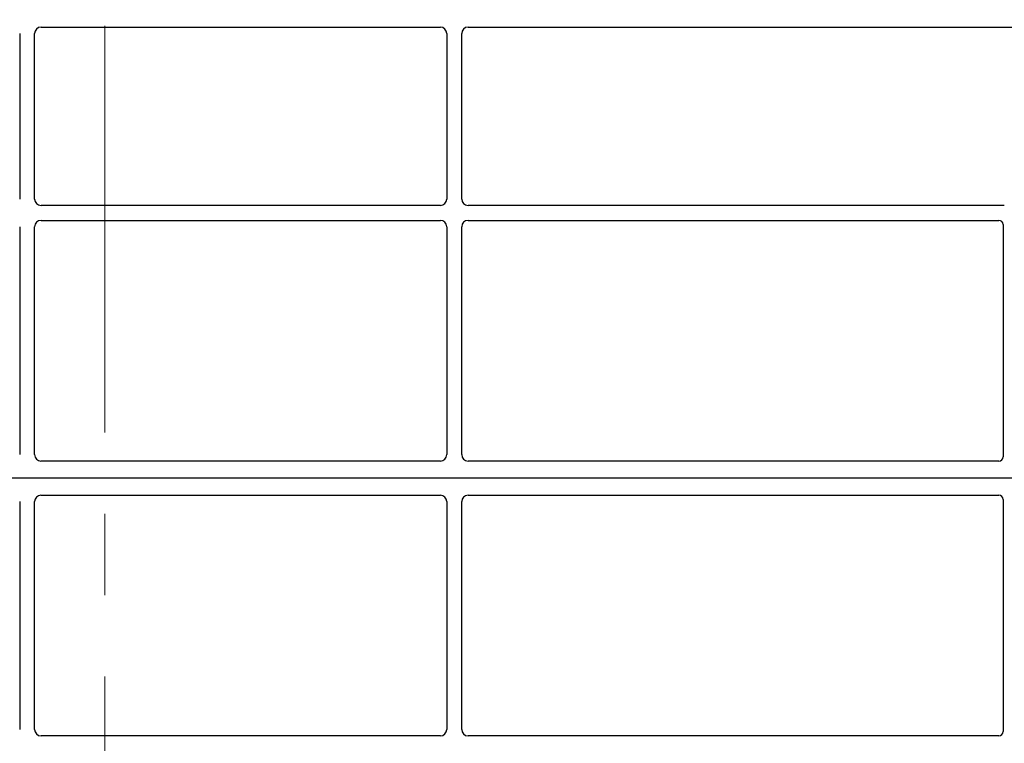
# Model space of a CAD drawing. Units: millimetres. Extents: x 0 to 420, y 0 to 297.
# Drawn here: x 80 to 96, y 93 to 104 of the extents above; entities that cross this region are included whole.
import ezdxf

# ---------------------------------------------------------------- set-up
doc = ezdxf.new("R2010")
doc.units = ezdxf.units.MM
doc.linetypes.add('CENTER', pattern=[10.16, 6.35, -1.27, 1.27, -1.27])

msp = doc.modelspace()

# ---------------------------------------------------------------- linework, layer by layer
at = {"color": 7, "linetype": 'CENTER', "lineweight": 18}
msp.add_line((81.58142, 266.75731), (81.58142, 49.19741), dxfattribs=at)
at = {"color": 7, "linetype": 'Continuous', "lineweight": 25}
for p, q in [((80.25077, 104.0755), (80.25077, 101.4914)), ((80.4841, 101.4914), (80.4841, 104.0755)), ((80.58372, 104.17512), (86.81782, 104.17512)), ((86.91744, 104.0755), (86.91744, 101.4914)), ((87.15077, 101.4914), (87.15077, 104.0755)), ((87.25039, 104.17512), (97.8676, 104.17512)), ((86.81782, 101.39178), (80.58372, 101.39178)), ((95.61959, 101.39178), (87.25039, 101.39178)), ((80.58372, 101.15845), (86.81782, 101.15845)), ((87.25039, 101.15845), (95.53427, 101.15845)), ((80.25077, 101.05883), (80.25077, 97.49987)), ((80.4841, 97.49987), (80.4841, 101.05883)), ((86.91744, 101.05883), (86.91744, 97.49987)), ((87.15077, 97.49987), (87.15077, 101.05883)), ((95.60077, 101.09234), (95.60077, 97.46613)), ((86.81827, 97.40012), (80.58327, 97.40012)), ((95.53475, 97.40012), (87.24994, 97.40012)), ((98.20077, 97.13345), (62.5341, 97.13345)), ((80.58327, 96.86678), (86.81827, 96.86678)), ((87.24994, 96.86678), (95.53475, 96.86678)), ((80.25077, 96.76702), (80.25077, 93.20807)), ((80.4841, 93.20807), (80.4841, 96.76702)), ((86.91744, 96.76702), (86.91744, 93.20807)), ((87.15077, 93.20807), (87.15077, 96.76702)), ((95.60077, 96.80076), (95.60077, 93.17456)), ((86.81782, 93.10845), (80.58372, 93.10845)), ((95.53427, 93.10845), (87.25039, 93.10845))]:
    msp.add_line(p, q, dxfattribs=at)
for centre, major_axis, ratio, start_param, end_param in [((80.58449, 104.07473), (0.07125, -0.07125), 0.99243251, 2.35999259, 3.92319272), ((86.81706, 104.07473), (-0.07125, -0.07125), 0.99243251, 2.35999259, 3.92319272), ((87.25115, 104.07473), (0.07125, -0.07125), 0.99243251, 2.35999259, 3.92319272), ((80.58449, 101.49216), (0.07125, 0.07125), 0.99243251, 2.35999259, 3.92319272), ((86.81706, 101.49216), (-0.07125, 0.07125), 0.99243251, 2.35999259, 3.92319272), ((87.25115, 101.49216), (0.07125, 0.07125), 0.99243251, 2.35999259, 3.92319272), ((80.58449, 101.05807), (0.07125, -0.07125), 0.99243251, 2.35999259, 3.92319272), ((86.81706, 101.05807), (-0.07125, -0.07125), 0.99243251, 2.35999259, 3.92319272), ((87.25115, 101.05807), (0.07125, -0.07125), 0.99243251, 2.35999259, 3.92319272), ((95.53345, 101.09153), (0.05737, 0.03571), 0.98657238, 5.73242246, 7.29108876), ((80.58449, 97.5011), (0.05357, 0.08605), 0.98657238, 2.13368921, 3.6923555), ((86.81706, 97.5011), (-0.05357, 0.08605), 0.98657238, 2.59082981, 4.1494961), ((87.25115, 97.5011), (0.05357, 0.08605), 0.98657238, 2.13368921, 3.6923555), ((95.53345, 97.46744), (-0.04806, 0.04806), 0.98081485, 2.36587967, 3.91730564), ((80.58449, 96.7658), (-0.05357, 0.08605), 0.98657238, 5.73242246, 7.29108876), ((86.81706, 96.7658), (0.05357, 0.08605), 0.98657238, 5.27528186, 6.83394815), ((87.25115, 96.7658), (-0.05357, 0.08605), 0.98657238, 5.73242246, 7.29108876), ((95.53345, 96.79946), (-0.04806, -0.04806), 0.98081485, 2.36587967, 3.91730564), ((80.58449, 93.20883), (0.07125, 0.07125), 0.99243251, 2.35999259, 3.92319272), ((86.81706, 93.20883), (-0.07125, 0.07125), 0.99243251, 2.35999259, 3.92319272), ((87.25115, 93.20883), (0.07125, 0.07125), 0.99243251, 2.35999259, 3.92319272), ((95.53345, 93.17537), (0.05737, -0.03571), 0.98657238, 5.27528186, 6.83394815)]:
    msp.add_ellipse(centre, major_axis=major_axis, ratio=ratio, start_param=start_param, end_param=end_param, dxfattribs=at)

doc.saveas('drawing.dxf')
